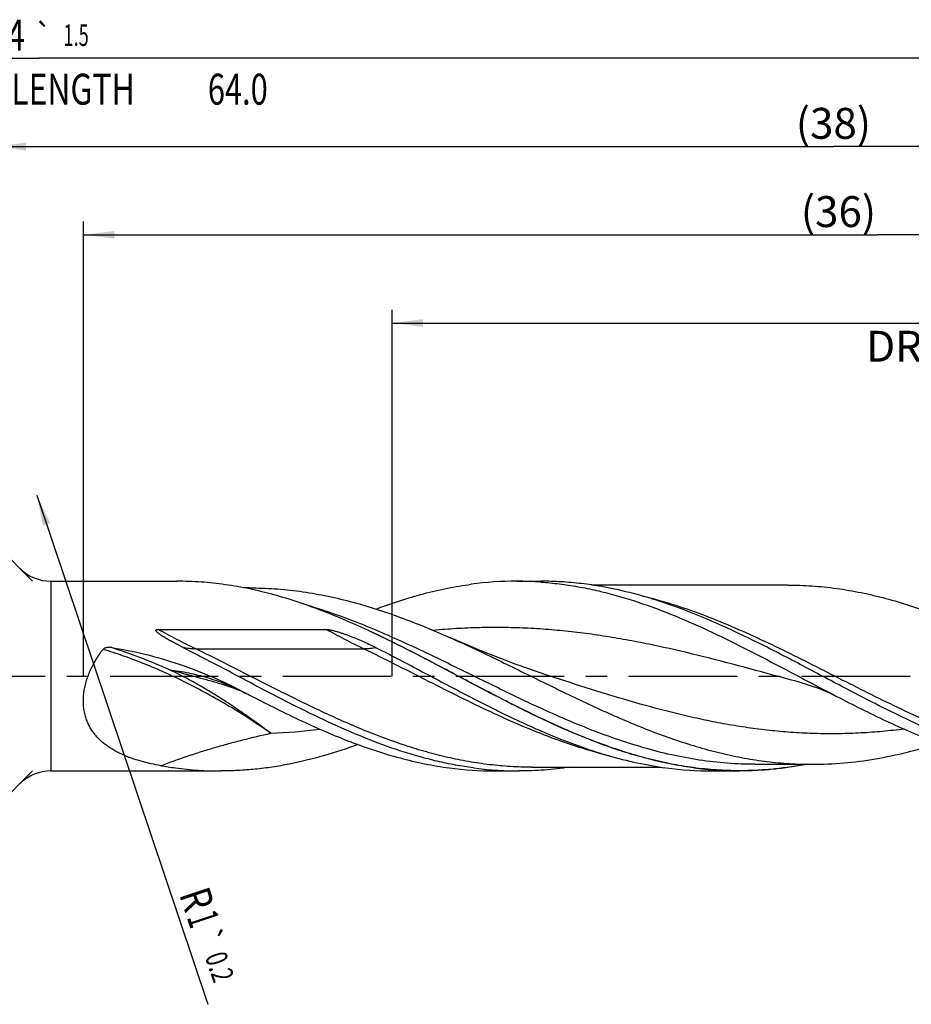
# Model space of a CAD drawing. Units: millimetres. Extents: x 0 to 594, y 0 to 420.
# Drawn here: x 310 to 411, y 143 to 254 of the extents above; entities that cross this region are included whole.
import ezdxf
from ezdxf.enums import TextEntityAlignment as Align

# ---------------------------------------------------------------- set-up
doc = ezdxf.new("R2010")
doc.units = ezdxf.units.MM
doc.header["$LTSCALE"] = 32.67
doc.linetypes.add('CENTER', pattern=[0.6, 0.375, -0.075, 0.075, -0.075])
doc.layers.get('0').update_dxf_attribs({"linetype": 'CONTINUOUS'})
for name, color, linetype in [('606160715-000_AXIS', 7, 'CONTINUOUS'), ('606160715-000_CL', 7, 'CONTINUOUS'), ('606160715-000_DIM', 7, 'CONTINUOUS')]:
    doc.layers.add(name, color=color, linetype=linetype)
doc.styles.get("Standard").update_dxf_attribs({"font": 'TXT.SHX', "width": 0.7})
doc.styles.add('TEXTSTYLE_3', font='gdt', dxfattribs={"width": 0.7})
doc.dimstyles.new('DIMSTYLE_10', dxfattribs={"dimtxt": 3.5, "dimasz": 3.5, "dimexe": 1.5, "dimexo": 0, "dimgap": 0.875, "dimtad": 1, "dimdec": 3, "dimlfac": 0.2, "dimdsep": 46, "dimtxsty": 'STANDARD', "dimblk": '_FILLED', "dimblk1": '_FILLED', "dimblk2": '_FILLED', "dimcen": 0.09, "dimclrt": 2, "dimadec": 3, "dimazin": 2, "dimtp": 0.1, "dimtm": 0.1, "dimtfac": 1, "dimtdec": 3, "dimtofl": 0, "dimtmove": 0, "dimatfit": 3, "dimldrblk": '_FILLED', "dimfxl": 1, "dimtolj": 1, "dimarcsym": 0})
doc.dimstyles.new('DIMSTYLE_12', dxfattribs={"dimtxt": 3.5, "dimasz": 3.5, "dimexe": 1.5, "dimexo": 0, "dimgap": 0.875, "dimtad": 1, "dimdec": 3, "dimlfac": 0.2, "dimdsep": 46, "dimtxsty": 'STANDARD', "dimblk": '_FILLED', "dimblk1": '_FILLED', "dimblk2": '_FILLED', "dimcen": 0.09, "dimclrt": 2, "dimadec": 3, "dimazin": 2, "dimtol": 1, "dimtp": 0.2, "dimtm": 0.2, "dimtfac": 1, "dimtdec": 3, "dimtofl": 0, "dimtmove": 0, "dimatfit": 3, "dimldrblk": '_FILLED', "dimfxl": 1, "dimtolj": 1, "dimarcsym": 0})
doc.dimstyles.new('DIMSTYLE_14', dxfattribs={"dimtxt": 3.5, "dimasz": 3.5, "dimexe": 1.5, "dimexo": 0, "dimgap": 0.875, "dimtad": 1, "dimdec": 3, "dimlfac": 0.2, "dimdsep": 46, "dimtxsty": 'STANDARD', "dimblk": '_FILLED', "dimblk1": '_FILLED', "dimblk2": '_FILLED', "dimcen": 0.09, "dimclrt": 2, "dimadec": 3, "dimazin": 2, "dimtp": 0.15, "dimtm": 0.15, "dimtfac": 1, "dimtdec": 3, "dimtofl": 0, "dimtmove": 0, "dimatfit": 3, "dimldrblk": '_FILLED', "dimfxl": 1, "dimtolj": 1, "dimarcsym": 0})
doc.dimstyles.new('DIMSTYLE_5', dxfattribs={"dimtxt": 3.5, "dimasz": 3.5, "dimexe": 1.5, "dimexo": 0, "dimgap": 0.875, "dimtad": 1, "dimdec": 3, "dimlfac": 0.2, "dimdsep": 46, "dimtxsty": 'STANDARD', "dimblk": '_FILLED', "dimblk1": '_FILLED', "dimblk2": '_FILLED', "dimcen": 0.09, "dimclrt": 2, "dimadec": 3, "dimazin": 2, "dimtp": 1.5, "dimtm": 1.5, "dimtfac": 1, "dimtdec": 3, "dimtofl": 0, "dimtmove": 0, "dimatfit": 3, "dimldrblk": '_FILLED', "dimfxl": 1, "dimtolj": 1, "dimarcsym": 0})
doc.dimstyles.new('DIMSTYLE_6', dxfattribs={"dimtxt": 3.5, "dimasz": 3.5, "dimexe": 1.5, "dimexo": 0, "dimgap": 0.875, "dimtad": 1, "dimdec": 3, "dimlfac": 0.2, "dimdsep": 46, "dimtxsty": 'STANDARD', "dimblk": '_FILLED', "dimblk1": '_FILLED', "dimblk2": '_FILLED', "dimcen": 0.09, "dimclrt": 2, "dimadec": 3, "dimazin": 2, "dimtol": 1, "dimtp": 1.5, "dimtm": 1.5, "dimtfac": 1, "dimtdec": 3, "dimtofl": 0, "dimtmove": 0, "dimatfit": 3, "dimldrblk": '_FILLED', "dimfxl": 1, "dimtolj": 1, "dimarcsym": 0})
doc.dimstyles.new('DIMSTYLE_9', dxfattribs={"dimtxt": 3.5, "dimasz": 3.5, "dimexe": 1.5, "dimexo": 0, "dimgap": 3.5, "dimtad": 1, "dimdec": 3, "dimlfac": 0.2, "dimdsep": 46, "dimtxsty": 'STANDARD', "dimblk": '_FILLED', "dimblk1": '_FILLED', "dimblk2": '_FILLED', "dimcen": 0.09, "dimclrt": 2, "dimaunit": 1, "dimadec": 3, "dimazin": 2, "dimtol": 1, "dimtp": 1, "dimtm": 1, "dimtfac": 1, "dimtdec": 3, "dimtofl": 0, "dimtmove": 0, "dimatfit": 3, "dimldrblk": '_FILLED', "dimfxl": 1, "dimtolj": 1, "dimarcsym": 0})

# ---------------------------------------------------------------- blocks, each defined once
blk = doc.blocks.new('_FILLED')
at = {"color": 0, "linetype": 'BYBLOCK'}
blk.add_solid([(0, 0), (-1, 0.125), (-1, -0.125)], dxfattribs=at)
blk = doc.blocks.new('*D4')
at = {"layer": '606160715-000_DIM', "color": 3, "linetype": 'CONTINUOUS'}
for p, q in [((307, 180), (307, 241.5)), ((497, 180), (497, 241.5)), ((307, 240), (402, 240)), ((497, 240), (402, 240))]:
    blk.add_line(p, q, dxfattribs=at)
at = {"layer": '606160715-000_DIM', "color": 3, "linetype": 'CONTINUOUS', "xscale": 3.5, "yscale": 3.5, "zscale": 3.5, "rotation": 180}
blk.add_blockref('_FILLED', (307, 240), dxfattribs=at)
at = {"layer": '606160715-000_DIM', "color": 3, "linetype": 'CONTINUOUS', "xscale": 3.5, "yscale": 3.5, "zscale": 3.5}
blk.add_blockref('_FILLED', (497, 240), dxfattribs=at)
at = {"layer": '606160715-000_DIM', "color": 2, "linetype": 'CONTINUOUS', "insert": (402, 244.38), "char_height": 3.5, "width": 12.375, "attachment_point": 2, "line_spacing_factor": 0.9}
blk.add_mtext('(38)', dxfattribs=at)
blk = doc.blocks.new('*D5')
at = {"layer": '606160715-000_DIM', "color": 3, "linetype": 'CONTINUOUS'}
for p, q in [((127, 180), (127, 251.5)), ((497, 180), (497, 251.5)), ((127, 250), (312, 250)), ((497, 250), (312, 250))]:
    blk.add_line(p, q, dxfattribs=at)
at = {"layer": '606160715-000_DIM', "color": 3, "linetype": 'CONTINUOUS', "xscale": 3.5, "yscale": 3.5, "zscale": 3.5, "rotation": 180}
blk.add_blockref('_FILLED', (127, 250), dxfattribs=at)
at = {"layer": '606160715-000_DIM', "color": 3, "linetype": 'CONTINUOUS', "xscale": 3.5, "yscale": 3.5, "zscale": 3.5}
blk.add_blockref('_FILLED', (497, 250), dxfattribs=at)
at = {"layer": '606160715-000_DIM', "color": 2, "linetype": 'CONTINUOUS'}
for s, height, width, p in [('74', 3.5, 0.785714, (308.3, 250.88)), ('1.5', 2.45, 0.619048, (316.18, 251.4)), ('MIN. TOOL LENGTH ', 3.5, 0.756303, (306.88, 244.75)), ('64.0', 3.5, 0.732143, (334.5, 244.75))]:
    blk.add_text(s, height=height, dxfattribs=dict(at, width=width)).set_placement(p, align=Align.CENTER)
at = {"layer": '606160715-000_DIM', "color": 2, "linetype": 'CONTINUOUS', "style": 'TEXTSTYLE_3'}
blk.add_text('`', height=2.45, dxfattribs=at).set_placement((312.48, 251.4), align=Align.CENTER)
blk = doc.blocks.new('*D9')
at = {"layer": '606160715-000_DIM', "color": 3, "linetype": 'CONTINUOUS'}
for p, q in [((311.25, 190.75), (295.94, 206.06)), ((311.25, 169.25), (295.94, 153.94))]:
    blk.add_line(p, q, dxfattribs=at)
blk.add_arc((322, 180), 35.36, 135, 225, dxfattribs=at)
for points in [[(294.97, 202.11), (297, 205), (294.33, 202.7)], [(294.33, 157.3), (297, 155), (294.97, 157.89)]]:
    blk.add_solid(points, dxfattribs=at)
at = {"layer": '606160715-000_DIM', "color": 2, "linetype": 'CONTINUOUS', "style": 'TEXTSTYLE_3'}
for s, height, p in [('~', 2.45, (298.43, 212.12)), ('`', 2.45, (295.85, 209.54)), ('~', 3.5, (294.39, 207.34))]:
    blk.add_text(s, height=height, rotation=45, dxfattribs=at).set_placement(p, align=Align.CENTER)
at = {"layer": '606160715-000_DIM', "color": 2, "linetype": 'CONTINUOUS'}
for s, height, width, p in [('1', 2.45, 0.571429, (297.36, 211.05)), ('90', 3.5, 0.785714, (291.62, 204.57))]:
    blk.add_text(s, height=height, rotation=45, dxfattribs=dict(at, width=width)).set_placement(p, align=Align.CENTER)
blk = doc.blocks.new('*D10')
at = {"layer": '606160715-000_DIM', "color": 3, "linetype": 'CONTINUOUS'}
for p, q in [((352, 180), (352, 221.5)), ((497, 180), (497, 221.5)), ((352, 220), (424.5, 220)), ((497, 220), (424.5, 220))]:
    blk.add_line(p, q, dxfattribs=at)
at = {"layer": '606160715-000_DIM', "color": 3, "linetype": 'CONTINUOUS', "xscale": 3.5, "yscale": 3.5, "zscale": 3.5, "rotation": 180}
blk.add_blockref('_FILLED', (352, 220), dxfattribs=at)
at = {"layer": '606160715-000_DIM', "color": 3, "linetype": 'CONTINUOUS', "xscale": 3.5, "yscale": 3.5, "zscale": 3.5}
blk.add_blockref('_FILLED', (497, 220), dxfattribs=at)
at = {"layer": '606160715-000_DIM', "color": 2, "linetype": 'CONTINUOUS', "insert": (424.5, 224.375), "char_height": 3.5, "width": 56, "attachment_point": 2, "line_spacing_factor": 0.9}
blk.add_mtext('(29)\\PDRILLING DEPTH', dxfattribs=at)
blk = doc.blocks.new('*D12')
at = {"layer": '606160715-000_DIM', "color": 3, "linetype": 'CONTINUOUS'}
blk.add_line((311.73, 200.49), (331.09, 142.81), dxfattribs=at)
at = {"layer": '606160715-000_DIM', "color": 3, "linetype": 'CONTINUOUS', "xscale": 3.5, "yscale": 3.5, "zscale": 3.5, "rotation": 108.5558370553}
blk.add_blockref('_FILLED', (311.73, 200.49), dxfattribs=at)
at = {"layer": '606160715-000_DIM', "color": 2, "linetype": 'CONTINUOUS'}
for s, height, width, p in [('R', 3.5, 0.785714, (327.83, 155.28)), ('1', 3.5, 0.571429, (328.7, 152.67)), ('0.2', 2.45, 0.714286, (330.75, 148.23))]:
    blk.add_text(s, height=height, rotation=-71.4442, dxfattribs=dict(at, width=width)).set_placement(p)
at = {"layer": '606160715-000_DIM', "color": 2, "linetype": 'CONTINUOUS', "style": 'TEXTSTYLE_3'}
blk.add_text('`', height=2.45, rotation=-71.4442, dxfattribs=at).set_placement((329.84, 150.94))
blk = doc.blocks.new('*D13')
at = {"layer": '606160715-000_DIM', "color": 3, "linetype": 'CONTINUOUS'}
for p, q in [((317, 180), (317, 231.5)), ((497, 180), (497, 231.5)), ((317, 230), (407, 230)), ((497, 230), (407, 230))]:
    blk.add_line(p, q, dxfattribs=at)
at = {"layer": '606160715-000_DIM', "color": 3, "linetype": 'CONTINUOUS', "xscale": 3.5, "yscale": 3.5, "zscale": 3.5, "rotation": 180}
blk.add_blockref('_FILLED', (317, 230), dxfattribs=at)
at = {"layer": '606160715-000_DIM', "color": 3, "linetype": 'CONTINUOUS', "xscale": 3.5, "yscale": 3.5, "zscale": 3.5}
blk.add_blockref('_FILLED', (497, 230), dxfattribs=at)
at = {"layer": '606160715-000_DIM', "color": 2, "linetype": 'CONTINUOUS', "insert": (402.57, 234.38), "char_height": 3.5, "width": 12.375, "attachment_point": 2, "line_spacing_factor": 0.9}
blk.add_mtext('(36)', dxfattribs=at)

msp = doc.modelspace()

# ---------------------------------------------------------------- linework, layer by layer
at = {"layer": '606160715-000_AXIS', "color": 1, "linetype": 'CENTER'}
msp.add_line((124, 180), (500, 180), dxfattribs=at)
at = {"layer": '606160715-000_CL', "color": 9, "linetype": 'CONTINUOUS'}
for p, q in [((313.3211, 190.75), (313.3211, 169.25)), ((329.7408, 183.0861), (348.7837, 183.0861))]:
    msp.add_line(p, q, dxfattribs=at)
at = {"layer": '606160715-000_CL', "color": 7, "linetype": 'CONTINUOUS'}
for p, q in [((313.3211, 190.75), (327.5886, 190.75)), ((335.8307, 189.995), (335.2337, 189.995)), ((366.1105, 190.75), (368.8559, 190.75)), ((396.7797, 190.32), (374.6002, 190.32)), ((325.4618, 185.2906), (344.5047, 185.2906)), ((349.6184, 185.0134), (349.5779, 185.0324)), ((370.9417, 179.6475), (370.9411, 179.6477)), ((332.1744, 179.2387), (332.1737, 179.2389)), ((398.4036, 179.2387), (398.403, 179.2389)), ((335.1952, 178.187), (336.1336, 177.6991)), ((367.7782, 169.68), (382.4767, 169.68)), ((393.133, 170.005), (393.1292, 170.005)), ((393.1292, 170.005), (399.5807, 170.005)), ((313.3211, 169.25), (332.5924, 169.25)), ((363.6314, 169.25), (366.3767, 169.25)), ((388.2226, 169.25), (391.3386, 169.25))]:
    msp.add_line(p, q, dxfattribs=at)
for points in [[(370.9417, 179.6475), (369.2954, 180.1891), (367.5992, 180.7723), (365.939, 181.3686), (364.3157, 181.9772), (362.729, 182.5973), (361.1776, 183.2289), (359.6612, 183.8712), (358.6085, 184.3322)], [(332.1737, 179.2389), (332.6125, 179.1155), (333.0749, 178.9735), (333.5288, 178.8217), (333.97, 178.6622), (334.4023, 178.4941), (334.8371, 178.3132), (335.2774, 178.1173), (335.7191, 177.9077), (336.1336, 177.6991)], [(398.403, 179.2389), (398.8119, 179.1243), (399.2602, 178.9875), (399.7152, 178.8365), (400.1822, 178.6685), (400.654, 178.4851), (401.1122, 178.2933), (401.5513, 178.0967), (401.9774, 177.8935), (402.3629, 177.699)]]:
    msp.add_lwpolyline(points, dxfattribs=at)
for centre, radius, start, end in [((313.3211, 195.75), 5, 225, 270), ((366.1289, 151.7868), 38.9632, 90.026938, 97.642998), ((366.1103, 152.3197), 38.4302, 85.9142, 89.999638), ((332.894, 210.5646), 41.3314, 260.097696, 262.401356), ((332.611, 208.2094), 38.9594, 262.355838, 269.972668), ((363.6505, 208.218), 38.968, 262.356779, 269.971865), ((366.4554, 208.8113), 39.5639, 262.385534, 265.917914), ((388.2419, 208.223), 38.973, 262.357507, 269.971642), ((391.3579, 208.2229), 38.973, 262.357503, 269.971642), ((313.3211, 164.25), 5, 90, 135), ((366.3782, 207.7042), 38.4542, 265.915178, 269.997713)]:
    msp.add_arc(centre, radius, start, end, dxfattribs=at)
at = {"layer": '606160715-000_CL', "color": 9, "linetype": 'CONTINUOUS'}
msp.add_arc((335.3209, 239.7023), 66.2465, 272.530509, 277.330447, dxfattribs=at)
at = {"layer": '606160715-000_CL', "color": 7, "linetype": 'CONTINUOUS'}
for points, knots in [([(349.5779, 185.0324), (348.6679, 185.4583), (346.8501, 186.2792), (344.1033, 187.4048), (341.3549, 188.3953), (338.6048, 189.2327), (335.8528, 189.901), (333.0992, 190.3878), (330.3444, 190.6838), (328.5055, 190.75), (327.5886, 190.75)], [0, 0, 0, 0, 0.13156852, 0.26116069, 0.38863698, 0.51400904, 0.6374463, 0.75927102, 0.87993606, 1, 1, 1, 1]), ([(335.8307, 189.995), (336.7803, 189.995), (338.6847, 189.929), (341.5378, 189.6339), (344.3897, 189.149), (347.24, 188.4842), (350.0885, 187.6527), (353.911, 186.3351), (356.7345, 185.164), (358.6085, 184.3322)], [0, 0, 0, 0, 0.12047312, 0.24150938, 0.36362071, 0.48722223, 0.61260127, 0.73989646, 1, 1, 1, 1]), ([(350.1706, 187.6005), (351.0612, 187.9341), (352.8427, 188.558), (355.5384, 189.3512), (358.2357, 189.98), (360.0443, 190.2835), (360.9467, 190.4038)], [0, 0, 0, 0, 0.25571949, 0.50732579, 0.75519776, 1, 1, 1, 1]), ([(368.8485, 190.6523), (369.5483, 190.6024), (370.95, 190.4644), (373.047, 190.146), (375.1436, 189.7197), (377.955, 189.0089), (381.47, 187.8706), (385.6535, 186.1818), (389.8303, 184.2348), (394.0026, 182.1113), (398.1727, 179.9001), (400.9619, 178.424), (402.3629, 177.699)], [0, 0, 0, 0, 0.05812964, 0.1166395, 0.17566817, 0.23532967, 0.35682875, 0.48144006, 0.60891022, 0.73853675, 0.86929557, 1, 1, 1, 1]), ([(387.2426, 186.6309), (385.7314, 187.261), (383.4493, 188.1303), (380.3629, 189.0868), (378.0629, 189.683), (375.762, 190.1551), (373.4604, 190.4969), (371.1583, 190.7038), (369.6223, 190.75), (368.8559, 190.75)], [0, 0, 0, 0, 0.25896204, 0.38578624, 0.51093852, 0.63461927, 0.75711228, 0.87877141, 1, 1, 1, 1]), ([(396.7797, 190.32), (397.7097, 190.32), (399.5748, 190.2546), (402.369, 189.9624), (405.1621, 189.4818), (407.9536, 188.8223), (410.7432, 187.9967), (413.5312, 187.0209), (416.3176, 185.9134), (418.1626, 185.1064), (419.0861, 184.688)], [0, 0, 0, 0, 0.1203287, 0.24123286, 0.3632371, 0.48677069, 0.61213548, 0.73948488, 0.86882123, 1, 1, 1, 1]), ([(427.4421, 169.5962), (426.6008, 169.7084), (424.9151, 169.9873), (422.3999, 170.5571), (419.8858, 171.2715), (417.373, 172.1192), (414.8613, 173.0871), (411.4931, 174.527), (407.3002, 176.5455), (402.3069, 179.1574), (397.3151, 181.8194), (392.3198, 184.3735), (388.9398, 185.9232), (387.2426, 186.6309)], [0, 0, 0, 0, 0.05805685, 0.11678178, 0.17631677, 0.23675099, 0.29811539, 0.36038434, 0.48726628, 0.61627726, 0.74582934, 0.87422364, 1, 1, 1, 1]), ([(328.3393, 183.2146), (328.1872, 183.2915), (327.9598, 183.4078), (327.658, 183.5652), (327.4327, 183.6844), (327.2086, 183.8047), (326.9856, 183.9265), (326.7639, 184.0498), (326.544, 184.1749), (326.326, 184.3023), (326.1463, 184.4109), (326.0041, 184.4996), (325.8986, 184.5672), (325.7943, 184.636), (325.6915, 184.7064), (325.5907, 184.7788), (325.5088, 184.8414), (325.4452, 184.8933), (325.3988, 184.9333), (325.3541, 184.9746), (325.3117, 185.0177), (325.279, 185.0556), (325.2556, 185.0876), (325.2401, 185.1126), (325.2273, 185.1387), (325.2186, 185.1661), (325.2167, 185.195), (325.2256, 185.2233), (325.246, 185.246), (325.2726, 185.262), (325.3023, 185.273), (325.3438, 185.283), (325.3973, 185.2893), (325.4403, 185.2906), (325.4618, 185.2906)], [0, 0, 0, 0, 0.12716062, 0.19063532, 0.25403029, 0.31733702, 0.38054526, 0.44364222, 0.50661142, 0.56943068, 0.63206856, 0.66330588, 0.69447801, 0.72557372, 0.75657741, 0.78746624, 0.81820425, 0.83350015, 0.84873237, 0.86388388, 0.87892846, 0.89382268, 0.90119519, 0.90849975, 0.915719, 0.92283934, 0.92988086, 0.93698256, 0.94437563, 0.95207598, 0.95995303, 0.96791591, 0.98393513, 1, 1, 1, 1]), ([(344.5047, 185.2906), (344.5367, 185.2906), (344.6006, 185.2878), (344.7278, 185.2757), (344.8855, 185.2519), (345.073, 185.2153), (345.3207, 185.159), (345.6272, 185.078), (345.9912, 184.9694), (346.352, 184.8521), (346.71, 184.7276), (347.0657, 184.597), (347.537, 184.4155), (348.1216, 184.1763), (348.8163, 183.8722), (349.5047, 183.5523), (349.9592, 183.3289), (350.1852, 183.2146)], [0, 0, 0, 0, 0.01579738, 0.03157696, 0.0630735, 0.09450071, 0.12587226, 0.18848846, 0.25099036, 0.3134178, 0.37579863, 0.43815374, 0.50049927, 0.62520672, 0.74999745, 0.87491856, 1, 1, 1, 1]), ([(386.1749, 169.5962), (385.4101, 169.6982), (383.8784, 169.9471), (381.5914, 170.4463), (379.3051, 171.0666), (376.2372, 172.0508), (372.4076, 173.5443), (367.8537, 175.6444), (363.306, 177.9595), (358.7614, 180.3751), (354.2163, 182.7721), (351.1557, 184.293), (349.6184, 185.0134)], [0, 0, 0, 0, 0.05804747, 0.11668963, 0.17604863, 0.23620958, 0.35903714, 0.48502176, 0.61338669, 0.74293257, 0.87225829, 1, 1, 1, 1]), ([(358.6085, 184.3322), (360.3299, 183.5681), (363.7542, 181.9545), (368.8444, 179.4334), (373.9361, 176.9472), (379.0345, 174.6491), (383.3222, 172.9994), (386.7596, 171.913), (389.3219, 171.232), (391.8853, 170.6904), (394.4498, 170.297), (397.015, 170.0583), (398.7267, 170.005), (399.5807, 170.005)], [0, 0, 0, 0, 0.12899804, 0.25921006, 0.38906505, 0.51706945, 0.64213989, 0.70343291, 0.76391028, 0.82365363, 0.88279494, 0.94150851, 1, 1, 1, 1]), ([(325.7862, 169.849), (325.4065, 169.9152), (324.6539, 170.0624), (323.5439, 170.3371), (322.4653, 170.6744), (321.4264, 171.0857), (320.4388, 171.5851), (319.5186, 172.1886), (318.8278, 172.7927), (318.3383, 173.3406), (318.0049, 173.7876), (317.7112, 174.2698), (317.4621, 174.7866), (317.2622, 175.3357), (317.1155, 175.9135), (317.0246, 176.5149), (316.9793, 177.3458), (317.0495, 178.1911), (317.2212, 179.0266), (317.3984, 179.649), (317.619, 180.2585), (318.1334, 181.4352), (318.7083, 182.3486), (319.2289, 183.0228)], [0, 0, 0, 0, 0.06120994, 0.12171312, 0.1814785, 0.24052114, 0.29892383, 0.35689464, 0.41483217, 0.44400727, 0.4734393, 0.50324055, 0.53352174, 0.56437767, 0.59587174, 0.62802348, 0.66080187, 0.72783334, 0.76190781, 0.7961615, 0.83047587, 0.86475303, 1, 1, 1, 1]), ([(319.2289, 183.0228), (319.2743, 183.0815), (319.367, 183.1515), (319.504, 183.2121), (319.6495, 183.2555), (319.8388, 183.2797), (319.9913, 183.2709), (320.0664, 183.2595)], [0, 0, 0, 0, 0.24614582, 0.37117051, 0.49669804, 0.74823253, 1, 1, 1, 1]), ([(320.0664, 183.2595), (321.3862, 183.0593), (324.0095, 182.5397), (327.8595, 181.413), (331.5997, 179.9624), (334.0113, 178.8052), (335.1952, 178.187)], [0, 0, 0, 0, 0.24988347, 0.49980454, 0.74997959, 1, 1, 1, 1]), ([(361.2129, 169.5962), (360.5255, 169.6879), (359.1491, 169.9075), (357.0928, 170.3391), (355.0369, 170.8697), (352.2798, 171.7069), (348.8356, 172.9746), (344.7355, 174.77), (340.6404, 176.7755), (336.5485, 178.9101), (332.4576, 181.0884), (329.716, 182.5187), (328.3393, 183.2146)], [0, 0, 0, 0, 0.05815314, 0.11683036, 0.17613362, 0.23614151, 0.35840206, 0.48362634, 0.61133935, 0.74070059, 0.87063755, 1, 1, 1, 1]), ([(350.1852, 183.2146), (351.8323, 182.382), (355.1061, 180.6637), (359.988, 178.0631), (364.8734, 175.5723), (368.1779, 174.0605), (369.8368, 173.3688)], [0, 0, 0, 0, 0.25182561, 0.50446515, 0.75475634, 1, 1, 1, 1]), ([(336.1336, 177.6991), (337.9783, 176.7445), (340.7469, 175.3538), (344.4872, 173.6696), (347.2771, 172.5328), (350.0687, 171.5363), (352.8622, 170.6993), (355.6574, 170.0379), (357.5322, 169.7209), (358.4676, 169.5962)], [0, 0, 0, 0, 0.26095327, 0.38909008, 0.5152629, 0.63933811, 0.7613378, 0.88144604, 1, 1, 1, 1]), ([(402.3629, 177.699), (403.29, 177.2193), (405.1407, 176.2759), (407.928, 174.9251), (410.7165, 173.6696), (413.5064, 172.5328), (416.2979, 171.5363), (419.0914, 170.6993), (421.8866, 170.0379), (423.7614, 169.7209), (424.6967, 169.5962)], [0, 0, 0, 0, 0.13113488, 0.26096318, 0.38909843, 0.51526912, 0.63934269, 0.76134077, 0.88144755, 1, 1, 1, 1]), ([(369.8368, 173.3688), (370.9279, 172.9138), (373.109, 172.0613), (376.4159, 170.979), (379.7264, 170.1349), (381.9502, 169.744), (383.0589, 169.5962)], [0, 0, 0, 0, 0.25721238, 0.50931792, 0.75662897, 1, 1, 1, 1]), ([(348.1114, 172.2434), (346.8336, 171.7747), (344.2755, 170.9278), (341.0196, 170.1277), (338.419, 169.6744), (336.477, 169.4303), (334.5348, 169.2829), (333.2392, 169.25), (332.5924, 169.25)], [0, 0, 0, 0, 0.25703326, 0.50838019, 0.63232352, 0.75539003, 0.87785005, 1, 1, 1, 1]), ([(399.5807, 170.005), (400.7768, 170.005), (403.1791, 170.1102), (406.7751, 170.5776), (410.3674, 171.3392), (412.7373, 172.0201), (413.9209, 172.3986)], [0, 0, 0, 0, 0.2458748, 0.49354884, 0.74456445, 1, 1, 1, 1]), ([(372.121, 169.6779), (371.1681, 169.5368), (369.2568, 169.3224), (367.3348, 169.25), (366.3767, 169.25)], [0, 0, 0, 0, 0.50137069, 1, 1, 1, 1]), ([(398.9793, 170.0031), (398.3452, 169.8796), (397.0757, 169.6615), (395.1636, 169.4248), (393.2512, 169.2819), (391.9756, 169.25), (391.3386, 169.25)], [0, 0, 0, 0, 0.25205202, 0.50237033, 0.75149186, 1, 1, 1, 1])]:
    msp.add_open_spline(points, degree=3, knots=knots, dxfattribs=at)
at = {"layer": '606160715-000_CL', "color": 9, "linetype": 'CONTINUOUS'}
for points, knots in [([(434.0074, 169.68), (432.8893, 169.68), (430.6443, 169.7748), (427.2833, 170.1968), (423.9249, 170.8865), (420.5703, 171.824), (417.2193, 172.9831), (413.8714, 174.3317), (410.5261, 175.8331), (407.1826, 177.4465), (403.8402, 179.1285), (400.4982, 180.834), (397.1558, 182.517), (393.8124, 184.1324), (390.4671, 185.6367), (387.1193, 186.9891), (383.7685, 188.1527), (381.5123, 188.7868), (380.3854, 189.0611)], [0, 0, 0, 0, 0.05838197, 0.11716354, 0.17669377, 0.23722973, 0.29891021, 0.36174625, 0.42562657, 0.49033483, 0.55557477, 0.62100031, 0.68624821, 0.7509716, 0.81487281, 0.87773348, 0.93943983, 1, 1, 1, 1]), ([(393.1292, 170.005), (392.073, 170.005), (389.9537, 170.0868), (386.7797, 170.4515), (383.6077, 171.0489), (380.4383, 171.8638), (377.2716, 172.8758), (374.1075, 174.06), (370.9455, 175.3873), (367.7851, 176.8256), (364.6258, 178.3402), (361.467, 179.8947), (358.3083, 181.4518), (355.1491, 182.9739), (351.9889, 184.4246), (348.8271, 185.7688), (345.6634, 186.974), (343.5348, 187.6709), (342.4706, 187.9861)], [0, 0, 0, 0, 0.05850191, 0.11734023, 0.17681364, 0.23715126, 0.29849107, 0.36087009, 0.42422558, 0.48840535, 0.55318466, 0.61828764, 0.68341137, 0.74825123, 0.81252628, 0.87600357, 0.93852, 1, 1, 1, 1]), ([(329.7408, 183.0861), (329.0202, 183.4358), (327.5803, 184.1444), (326.1626, 184.8972), (325.4618, 185.2906)], [0, 0, 0, 0, 0.49918799, 1, 1, 1, 1]), ([(348.7837, 183.0861), (348.063, 183.4358), (346.6232, 184.1444), (345.2055, 184.8972), (344.5047, 185.2906)], [0, 0, 0, 0, 0.49918799, 1, 1, 1, 1]), ([(398.403, 179.2389), (394.9265, 180.1729), (389.7359, 181.6175), (383.632, 183.08), (380.147, 183.8067), (377.538, 184.2878), (374.9287, 184.6982), (372.3191, 185.031), (369.7091, 185.2809), (367.0988, 185.4434), (364.4884, 185.516), (361.878, 185.4975), (359.2677, 185.3881), (357.5298, 185.256), (356.6614, 185.1758)], [0, 0, 0, 0, 0.25452257, 0.38089741, 0.44369773, 0.5062141, 0.56845118, 0.63043205, 0.6921971, 0.75380135, 0.81531089, 0.87679835, 0.93833786, 1, 1, 1, 1]), ([(391.3387, 169.2728), (390.4691, 169.2733), (388.7252, 169.3338), (386.1124, 169.601), (383.5004, 170.0402), (380.8899, 170.6439), (378.2807, 171.4017), (375.673, 172.301), (373.0667, 173.3267), (369.5718, 174.8494), (365.2236, 176.9745), (360.0445, 179.7018), (354.8661, 182.448), (351.3748, 184.1925), (349.6184, 185.0134)], [0, 0, 0, 0, 0.05792728, 0.11611915, 0.17481716, 0.23422398, 0.29448954, 0.35570236, 0.41788616, 0.48100127, 0.60957612, 0.74012138, 0.87086731, 1, 1, 1, 1]), ([(338.2458, 173.5204), (336.6884, 174.6037), (334.3189, 176.1385), (331.088, 177.9908), (328.6884, 179.2497), (326.2981, 180.3869), (323.9248, 181.3989), (321.5759, 182.2822), (320.0072, 182.7913), (319.2289, 183.0228)], [0, 0, 0, 0, 0.26663565, 0.39636212, 0.52335772, 0.64740214, 0.76829845, 0.88587942, 1, 1, 1, 1]), ([(326.7601, 180.7031), (325.6497, 181.2062), (323.4444, 182.1305), (321.185, 182.9147), (320.0664, 183.2595)], [0, 0, 0, 0, 0.5101645, 1, 1, 1, 1]), ([(329.7408, 183.0861), (329.6173, 183.0861), (329.3726, 183.0915), (329.0124, 183.1157), (328.6683, 183.1553), (328.4461, 183.193), (328.3393, 183.2146)], [0, 0, 0, 0, 0.26298305, 0.52069685, 0.76799681, 1, 1, 1, 1]), ([(367.7782, 169.68), (366.9854, 169.68), (365.3967, 169.7275), (363.0155, 169.9399), (360.6349, 170.2906), (358.2551, 170.7746), (355.8761, 171.3852), (352.6846, 172.3628), (348.7007, 173.8588), (343.9628, 175.9716), (339.2316, 178.2995), (334.5034, 180.7178), (331.3341, 182.3129), (329.7408, 183.0861)], [0, 0, 0, 0, 0.05838823, 0.11698061, 0.1759681, 0.23551654, 0.295757, 0.35677895, 0.48127857, 0.60886116, 0.73870984, 0.86957015, 1, 1, 1, 1]), ([(350.1852, 183.2146), (350.0784, 183.193), (349.8562, 183.1553), (349.5121, 183.1157), (349.1519, 183.0915), (348.9072, 183.0861), (348.7837, 183.0861)], [0, 0, 0, 0, 0.23200319, 0.47930315, 0.73701695, 1, 1, 1, 1]), ([(376.6859, 170.9407), (375.5127, 171.2264), (373.1637, 171.8906), (369.6768, 173.1155), (366.1933, 174.5417), (362.7128, 176.1269), (359.2343, 177.8247), (355.7568, 179.5858), (352.2795, 181.3589), (349.9512, 182.5195), (348.7837, 183.0861)], [0, 0, 0, 0, 0.11877991, 0.23990318, 0.36337018, 0.4889145, 0.61604499, 0.74410589, 0.87234602, 1, 1, 1, 1]), ([(326.7601, 180.7031), (327.4839, 180.6226), (328.9272, 180.3949), (331.0604, 179.8573), (333.1591, 179.1254), (334.5213, 178.5184), (335.1953, 178.187)], [0, 0, 0, 0, 0.24699607, 0.49481096, 0.74524359, 1, 1, 1, 1]), ([(332.1737, 179.2389), (331.7224, 179.3602), (329.9177, 179.8473), (328.1141, 180.3388), (326.7601, 180.7031)], [0, 0, 0, 0, 0.2499529, 1, 1, 1, 1]), ([(331.8338, 177.9423), (331.4152, 178.2016), (330.5778, 178.7058), (328.8998, 179.6522), (327.6195, 180.3003), (326.7602, 180.7031)], [0, 0, 0, 0, 0.25561536, 0.50734446, 1, 1, 1, 1]), ([(410.0057, 173.9976), (409.1936, 173.8937), (407.5683, 173.7146), (405.1252, 173.5365), (402.6819, 173.4519), (400.2386, 173.462), (397.7953, 173.5669), (395.3523, 173.7649), (392.9095, 174.0531), (390.4671, 174.4274), (388.0251, 174.8821), (384.7603, 175.5891), (379.029, 177.0654), (374.1819, 178.6049), (370.9417, 179.6475)], [0, 0, 0, 0, 0.06164907, 0.12309129, 0.18440823, 0.24568921, 0.30702571, 0.36850588, 0.43020876, 0.49220016, 0.55452822, 0.61722115, 0.74369991, 1, 1, 1, 1]), ([(338.2458, 173.5204), (337.7138, 173.9179), (336.6505, 174.699), (335.0471, 175.8336), (333.4474, 176.9187), (332.3719, 177.609), (331.8337, 177.9423)], [0, 0, 0, 0, 0.25571769, 0.50800673, 0.75627121, 1, 1, 1, 1]), ([(325.7862, 169.849), (326.7873, 170.2358), (328.3052, 170.7815), (330.3534, 171.4463), (331.9064, 171.9165), (333.4732, 172.3583), (335.5827, 172.9109), (337.1776, 173.2853), (338.2458, 173.5204)], [0, 0, 0, 0, 0.24763426, 0.37204404, 0.49684596, 0.62204466, 0.74764108, 1, 1, 1, 1]), ([(398.8982, 170.0042), (398.2708, 169.8838), (397.0147, 169.6714), (395.1229, 169.4413), (393.2309, 169.3028), (391.9689, 169.2724), (391.3387, 169.2728)], [0, 0, 0, 0, 0.25199309, 0.50229992, 0.75144474, 1, 1, 1, 1])]:
    msp.add_open_spline(points, degree=3, knots=knots, dxfattribs=at)

# ---------------------------------------------------------------- dimensions: what is measured, and where the dimension line sits
at = {"layer": '606160715-000_DIM', "color": 3, "linetype": 'CONTINUOUS'}
for base, p1, text, dimstyle, picture, middle in [((497, 250), (127, 180), '<>\\PMIN. TOOL LENGTH 64.0[.1]', 'DIMSTYLE_6', '*D5', (312, 250)), ((497, 240), (307, 180), '(<>)', 'DIMSTYLE_5', '*D4', (402, 240)), ((497, 230), (317, 180), '(<>)', 'DIMSTYLE_14', '*D13', (402.5702, 230)), ((497, 220), (352, 180), '(<>)\\PDRILLING DEPTH', 'DIMSTYLE_10', '*D10', (424.5, 220))]:
    dim = msp.add_linear_dim(base=base, p1=p1, p2=(497, 180), text=text, dimstyle=dimstyle, dxfattribs=at)
    dim.commit()
    dim.dimension.update_dxf_attribs({"geometry": picture, "text_midpoint": middle, "dimtype": 160})
dim = msp.add_angular_dim_2l(base=(286.6447, 180), line1=((311.5, 190.5), (311.25, 190.75)), line2=((311.5, 169.5), (311.25, 169.25)), dimstyle='DIMSTYLE_9', dxfattribs=at)
dim.commit()
dim.dimension.update_dxf_attribs({"geometry": '*D9', "text_midpoint": (296.8389, 204.8379), "dimtype": 162})
dim = msp.add_radius_dim(center=(313.3211, 195.75), mpoint=(311.7299, 200.4901), text='R<>', dimstyle='DIMSTYLE_12', override={"dimpost": '<>'}, dxfattribs=at)
dim.commit()
dim.dimension.update_dxf_attribs({"geometry": '*D12', "text_midpoint": (328.9955, 149.0552), "dimtype": 164})

doc.saveas('drawing.dxf')
